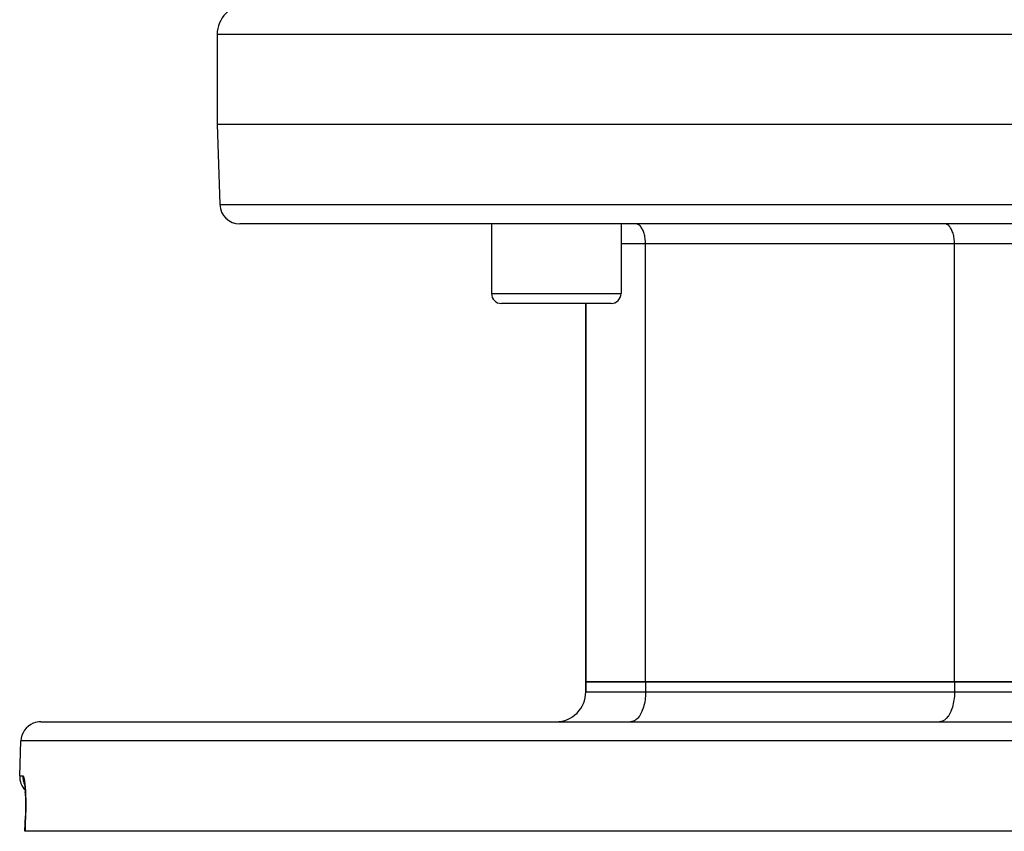
# Model space of a CAD drawing. Extents: x 24 to 1133, y -603 to 283.
# Drawn here: x 363 to 462, y -603 to -521 of the extents above; entities that cross this region are included whole.
import ezdxf

# ---------------------------------------------------------------- set-up
doc = ezdxf.new("R2010")
doc.units = 0
doc.linetypes.add('DASHED', pattern=[11.05, 8.7, -2.35])
doc.layers.get('0').update_dxf_attribs({"linetype": 'CONTINUOUS'})
doc.layers.add('NEVIDI', color=4, linetype='DASHED')

msp = doc.modelspace()

# ---------------------------------------------------------------- linework, layer by layer
at = {"color": 2}
for p, q in [((382.806726, -522.923333), (382.806726, -531.923333)), ((382.806726, -531.923333), (383.088529, -539.993132)), ((382.806726, -531.923333), (462.806726, -531.923333)), ((462.806726, -541.923333), (385.087311, -541.923333)), ((410.344785, -541.923333), (410.344785, -548.923333)), ((410.344785, -541.923333), (410.344785, -548.923333)), ((423.344785, -541.923333), (423.344785, -548.923333)), ((423.344785, -541.923333), (423.344785, -548.923333)), ((422.344785, -549.923333), (411.344785, -549.923333)), ((419.806726, -549.923333), (419.806726, -587.923333)), ((419.806726, -587.923333), (419.806726, -549.923333)), ((425.806726, -587.923333), (419.806726, -587.923333)), ((419.806726, -588.923333), (419.806726, -587.923333)), ((419.806726, -587.923333), (425.806726, -587.923333)), ((419.806726, -587.923333), (419.806726, -588.923333)), ((456.806726, -587.923333), (425.806726, -587.923333)), ((425.806726, -587.923333), (456.806726, -587.923333)), ((468.806726, -587.923333), (456.806726, -587.923333)), ((456.806726, -587.923333), (468.806726, -587.923333)), ((365.122231, -591.923333), (560.49122, -591.923333)), ((363.001227, -597.353534), (363.12345, -593.853534)), ((363.001227, -597.353534), (363.12345, -593.853534)), ((363.442585, -597.980745), (363.460093, -598.055878)), ((363.460093, -598.055878), (363.477008, -598.14428)), ((363.468365, -598.113307), (363.473756, -598.127285)), ((363.475701, -598.132327), (363.476396, -598.134129)), ((363.477008, -598.14428), (363.493234, -598.245428)), ((363.488023, -598.166895), (363.489135, -598.170729)), ((363.493234, -598.245428), (363.508735, -598.359276)), ((363.502843, -598.283315), (363.518042, -598.432421)), ((363.508735, -598.359276), (363.523469, -598.485805)), ((363.518042, -598.432421), (363.532076, -598.593151)), ((363.532076, -598.593151), (363.544811, -598.764268)), ((363.544811, -598.764268), (363.556203, -598.945645)), ((363.556203, -598.945645), (363.566187, -599.137343)), ((363.566444, -599.14288), (363.55641, -598.949356)), ((363.566187, -599.137343), (363.574693, -599.339479)), ((363.574867, -599.344129), (363.566444, -599.14288)), ((363.574693, -599.339479), (363.581564, -599.550059)), ((363.581564, -599.550059), (363.586684, -599.766635)), ((363.588983, -600.690922), (363.584805, -600.932124)), ((363.586684, -599.766635), (363.590031, -599.989089)), ((363.591238, -600.451672), (363.588983, -600.690922)), ((363.590031, -599.989089), (363.591567, -600.217413)), ((363.591567, -600.217413), (363.591238, -600.451672)), ((363.51901, -602.923333), (363.573594, -601.353703)), ((363.578693, -601.175084), (363.572992, -601.353785)), ((363.584805, -600.932124), (363.578693, -601.175084)), ((363.532783, -602.923333), (363.51901, -602.923333)), ((562.080668, -602.923333), (363.532783, -602.923333))]:
    msp.add_line(p, q, dxfattribs=at)
for centre, radius, start, end in [((385.806726, -522.923333), 3, 90, 180), ((385.087311, -539.923333), 2, 182, 270), ((411.344785, -548.923333), 1, 180, 270), ((422.344785, -548.923333), 1, 270, 360), ((416.806726, -588.923333), 3, 270, 360), ((365.122231, -593.923333), 2, 112.153845, 178.000002), ((365.122231, -593.923333), 2, 90, 112.000001), ((365.000009, -597.423333), 2, 178.000002, 223.377182)]:
    msp.add_arc(centre, radius, start, end, dxfattribs=at)
at = {"layer": 'NEVIDI', "color": 7, "linetype": 'CONTINUOUS'}
for p, q in [((462.806726, -522.923333), (382.806726, -522.923333)), ((383.088529, -539.993132), (462.806726, -539.993132)), ((424.897866, -541.931657), (424.806726, -541.923333)), ((424.900605, -541.932166), (424.897866, -541.931657)), ((425.022461, -541.970429), (424.900605, -541.932166)), ((425.03295, -541.975183), (425.022461, -541.970429)), ((425.143689, -542.040297), (425.03295, -541.975183)), ((425.161286, -542.053266), (425.143689, -542.040297)), ((425.259551, -542.140134), (425.161286, -542.053266)), ((425.283269, -542.165031), (425.259551, -542.140134)), ((425.368155, -542.268284), (425.283269, -542.165031)), ((425.396673, -542.30845), (425.368155, -542.268284)), ((425.467809, -542.422707), (425.396673, -542.30845)), ((425.499457, -542.480941), (425.467809, -542.422707)), ((455.897866, -541.931657), (455.806726, -541.923333)), ((455.900605, -541.932166), (455.897866, -541.931657)), ((456.022461, -541.970429), (455.900605, -541.932166)), ((456.03295, -541.975183), (456.022461, -541.970429)), ((456.143689, -542.040297), (456.03295, -541.975183)), ((456.161286, -542.053266), (456.143689, -542.040297)), ((456.259551, -542.140134), (456.161286, -542.053266)), ((456.283269, -542.165031), (456.259551, -542.140134)), ((456.368155, -542.268284), (456.283269, -542.165031)), ((456.396673, -542.30845), (456.368155, -542.268284)), ((456.467809, -542.422707), (456.396673, -542.30845)), ((456.499457, -542.480941), (456.467809, -542.422707)), ((425.557038, -542.601167), (425.499457, -542.480941)), ((425.589769, -542.6794), (425.557038, -542.601167)), ((425.63425, -542.800474), (425.589769, -542.6794)), ((425.665985, -542.900253), (425.63425, -542.800474)), ((425.698337, -543.017732), (425.665985, -542.900253)), ((425.726686, -543.139311), (425.698337, -543.017732)), ((425.748243, -543.249406), (425.726686, -543.139311)), ((425.770882, -543.392664), (425.748243, -543.249406)), ((425.783166, -543.491759), (425.770882, -543.392664)), ((456.557038, -542.601167), (456.499457, -542.480941)), ((456.589769, -542.6794), (456.557038, -542.601167)), ((456.63425, -542.800474), (456.589769, -542.6794)), ((456.665985, -542.900253), (456.63425, -542.800474)), ((456.698337, -543.017732), (456.665985, -542.900253)), ((456.726686, -543.139311), (456.698337, -543.017732)), ((456.748243, -543.249406), (456.726686, -543.139311)), ((456.770882, -543.392664), (456.748243, -543.249406)), ((456.783166, -543.491759), (456.770882, -543.392664)), ((425.806726, -543.923333), (423.344785, -543.923333)), ((425.797724, -543.655589), (425.783166, -543.491759)), ((425.802564, -543.741052), (425.797724, -543.655589)), ((425.806726, -543.923333), (425.802564, -543.741052)), ((456.806726, -543.923333), (425.806726, -543.923333)), ((425.806726, -587.923333), (425.806726, -543.923333)), ((456.797724, -543.655589), (456.783166, -543.491759)), ((456.802564, -543.741052), (456.797724, -543.655589)), ((456.806726, -543.923333), (456.802564, -543.741052)), ((468.806726, -543.923333), (456.806726, -543.923333)), ((456.806726, -587.923333), (456.806726, -543.923333)), ((410.344785, -548.923333), (423.344785, -548.923333)), ((425.806726, -587.923333), (425.806726, -588.923333)), ((456.806726, -587.923333), (456.806726, -588.923333)), ((419.806726, -588.923333), (425.806726, -588.923333)), ((425.752961, -589.71933), (425.718994, -589.934267)), ((425.771394, -589.57062), (425.752961, -589.71933)), ((425.793232, -589.324829), (425.771394, -589.57062)), ((425.800479, -589.196841), (425.793232, -589.324829)), ((425.806726, -588.923333), (425.800479, -589.196841)), ((425.806726, -588.923333), (456.806726, -588.923333)), ((456.752961, -589.71933), (456.718994, -589.934267)), ((456.771394, -589.57062), (456.752961, -589.71933)), ((456.793232, -589.324829), (456.771394, -589.57062)), ((456.800479, -589.196841), (456.793232, -589.324829)), ((456.806726, -588.923333), (456.800479, -589.196841)), ((456.806726, -588.923333), (468.806726, -588.923333)), ((425.481286, -590.789245), (425.432173, -590.906631)), ((425.548032, -590.607565), (425.481286, -590.789245)), ((425.595586, -590.45805), (425.548032, -590.607565)), ((425.644145, -590.28173), (425.595586, -590.45805)), ((425.686687, -590.099268), (425.644145, -590.28173)), ((425.718994, -589.934267), (425.686687, -590.099268)), ((456.481286, -590.789245), (456.432173, -590.906631)), ((456.548032, -590.607565), (456.481286, -590.789245)), ((456.595586, -590.45805), (456.548032, -590.607565)), ((456.644145, -590.28173), (456.595586, -590.45805)), ((456.686687, -590.099268), (456.644145, -590.28173)), ((456.718994, -589.934267), (456.686687, -590.099268)), ((424.646092, -591.845545), (424.630368, -591.852671)), ((424.812149, -591.747902), (424.646092, -591.845545)), ((424.838669, -591.728354), (424.812149, -591.747902)), ((424.985945, -591.59815), (424.838669, -591.728354)), ((425.021607, -591.560714), (424.985945, -591.59815)), ((425.148842, -591.405945), (425.021607, -591.560714)), ((425.191656, -591.345644), (425.148842, -591.405945)), ((425.298383, -591.174213), (425.191656, -591.345644)), ((425.345784, -591.086994), (425.298383, -591.174213)), ((425.432173, -590.906631), (425.345784, -591.086994)), ((455.646092, -591.845545), (455.630368, -591.852671)), ((455.812149, -591.747902), (455.646092, -591.845545)), ((455.838669, -591.728354), (455.812149, -591.747902)), ((455.985945, -591.59815), (455.838669, -591.728354)), ((456.021607, -591.560714), (455.985945, -591.59815)), ((456.148842, -591.405945), (456.021607, -591.560714)), ((456.191656, -591.345644), (456.148842, -591.405945)), ((456.298383, -591.174213), (456.191656, -591.345644)), ((456.345784, -591.086994), (456.298383, -591.174213)), ((456.432173, -590.906631), (456.345784, -591.086994)), ((424.443514, -591.910833), (424.306726, -591.923333)), ((424.4475, -591.910092), (424.443514, -591.910833)), ((424.630368, -591.852671), (424.4475, -591.910092)), ((455.443514, -591.910833), (455.306726, -591.923333)), ((455.4475, -591.910092), (455.443514, -591.910833)), ((455.630368, -591.852671), (455.4475, -591.910092)), ((562.490002, -593.853534), (363.12345, -593.853534)), ((363.001227, -597.353534), (363.318185, -597.353534)), ((363.318185, -597.353534), (363.316971, -597.423299)), ((363.316971, -597.423299), (363.318541, -597.502688)), ((363.318185, -597.353534), (363.330609, -597.356423)), ((363.318541, -597.502688), (363.322379, -597.570543)), ((363.322379, -597.570543), (363.333068, -597.676975)), ((363.330609, -597.356423), (363.333549, -597.357957)), ((363.333068, -597.676975), (363.344359, -597.753705)), ((363.333549, -597.357957), (363.351542, -597.374424)), ((363.344359, -597.753705), (363.356655, -597.820397)), ((363.351542, -597.374424), (363.354467, -597.37825)), ((363.354467, -597.37825), (363.372346, -597.408663)), ((363.372346, -597.408663), (363.375247, -597.414741)), ((363.375247, -597.414741), (363.393006, -597.459027)), ((363.393006, -597.459027), (363.395887, -597.467374)), ((363.395887, -597.467374), (363.413524, -597.525665)), ((363.413524, -597.525665), (363.416377, -597.536278)), ((363.416377, -597.536278), (363.43375, -597.608341)), ((363.43375, -597.608341), (363.436541, -597.621151)), ((363.436541, -597.621151), (363.453446, -597.706375)), ((363.453446, -597.706375), (363.456155, -597.721302)), ((363.456155, -597.721302), (363.472435, -597.81896)), ((363.356655, -597.820397), (363.38111, -597.926557)), ((363.38111, -597.926557), (363.401444, -597.999345)), ((363.401444, -597.999345), (363.422056, -598.064087)), ((363.422056, -598.064087), (363.460309, -598.167982)), ((363.460309, -598.167982), (363.488879, -598.235787)), ((363.472435, -597.81896), (363.475024, -597.835812)), ((363.475024, -597.835812), (363.490624, -597.945739)), ((363.488879, -598.235787), (363.493215, -598.245139)), ((363.490624, -597.945739), (363.493101, -597.964587)), ((363.493101, -597.964587), (363.507986, -598.086842)), ((363.507986, -598.086842), (363.510343, -598.107719)), ((363.510343, -598.107719), (363.524429, -598.242292)), ((363.524429, -598.242292), (363.526666, -598.265324)), ((363.526666, -598.265324), (363.53977, -598.410966)), ((363.53977, -598.410966), (363.541803, -598.435395)), ((363.541803, -598.435395), (363.553704, -598.590271)), ((363.553704, -598.590271), (363.555537, -598.616166)), ((363.555537, -598.616166), (363.566214, -598.78037)), ((363.566214, -598.78037), (363.567846, -598.807794)), ((363.567846, -598.807794), (363.577258, -598.981691)), ((363.577258, -598.981691), (363.578679, -599.010712)), ((363.578679, -599.010712), (363.586739, -599.194084)), ((363.586739, -599.194084), (363.587929, -599.224511)), ((363.587929, -599.224511), (363.594484, -599.415259)), ((363.594484, -599.415259), (363.595422, -599.446777)), ((363.595422, -599.446777), (363.600386, -599.643454)), ((363.600386, -599.643454), (363.601062, -599.675884)), ((363.601062, -599.675884), (363.604393, -599.877807)), ((363.60412, -600.652736), (363.600511, -600.872191)), ((363.604563, -600.617118), (363.60412, -600.652736)), ((363.604393, -599.877807), (363.6048, -599.91108)), ((363.606389, -600.399956), (363.604563, -600.617118)), ((363.6048, -599.91108), (363.606464, -600.118259)), ((363.606542, -600.364913), (363.606389, -600.399956)), ((363.606464, -600.118259), (363.606596, -600.152406)), ((363.606596, -600.152406), (363.606542, -600.364913)), ((363.587341, -601.353534), (363.560062, -602.138434)), ((363.583709, -601.353523), (363.573594, -601.353703)), ((363.587341, -601.353538), (363.583709, -601.353523)), ((363.59336, -601.164664), (363.587341, -601.353534)), ((363.594386, -601.12858), (363.59336, -601.164664)), ((363.599778, -600.908021), (363.594386, -601.12858)), ((363.600511, -600.872191), (363.599778, -600.908021)), ((363.560062, -602.138434), (363.532783, -602.923333))]:
    msp.add_line(p, q, dxfattribs=at)

doc.saveas('drawing.dxf')
